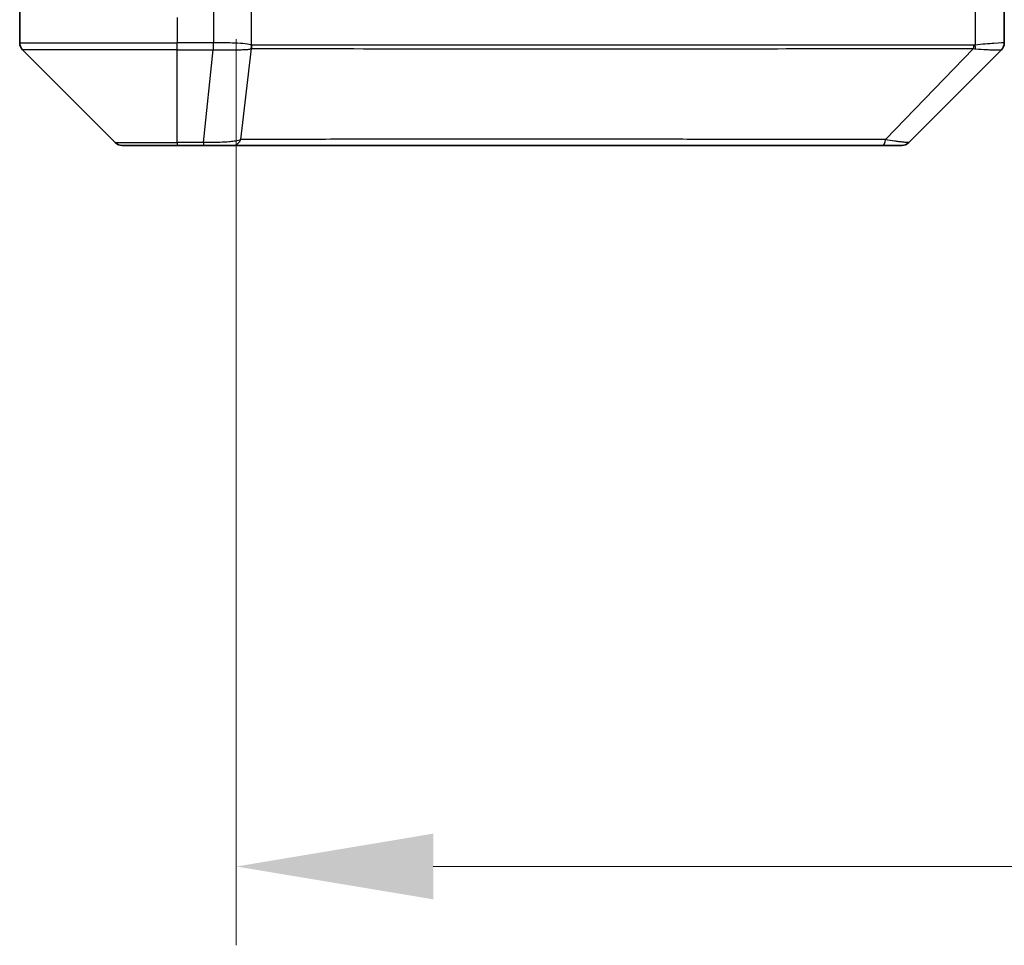
# Model space of a CAD drawing. Units: millimetres. Extents: x 0 to 6381, y 0 to 1124.
# Drawn here: x 2091 to 2141, y 775 to 822 of the extents above; entities that cross this region are included whole.
import ezdxf

# ---------------------------------------------------------------- set-up
doc = ezdxf.new("R2010")
doc.units = ezdxf.units.MM
doc.header["$LTSCALE"] = 3
doc.layers.get('Defpoints').update_dxf_attribs({"lineweight": 25})
for name, color, linetype, lineweight in [('Dimension (ISO)', 7, 'Continuous', 18), ('Dimension (ISO) @ 1', 7, 'Continuous', 18), ('Visible (ISO)', 7, 'Continuous', 35), ('Visible Narrow (ISO)', 7, 'Continuous', 25)]:
    doc.layers.add(name, color=color, linetype=linetype, lineweight=lineweight)
doc.styles.add('Note Text (TK)', font='MS PGothic.ttf')
doc.dimstyles.new('Default - Method 1b (TK)', dxfattribs={"dimscale": 3, "dimtxt": 2.5, "dimasz": 2.5, "dimexe": 1, "dimexo": 1.5, "dimgap": 1, "dimtad": 1, "dimrnd": 1e-08, "dimdsep": 46, "dimtxsty": 'Note Text (TK)', "dimcen": 0.09, "dimdle": 5, "dimclrd": 100, "dimclre": 100, "dimclrt": 7, "dimadec": 1, "dimazin": 1, "dimtfac": 1, "dimtmove": 0, "dimatfit": 3, "dimfxl": 1, "dimtolj": 1, "dimlwd": -1, "dimlwe": -1, "dimarcsym": 0})

# ---------------------------------------------------------------- blocks, each defined once
blk = doc.blocks.new('*D80')
at = {"layer": 'Defpoints', "color": 0}
for p in [(2101.58, 827.225), (2387.58, 827.225), (2387.58, 779.225)]:
    blk.add_point(p, dxfattribs=at)
at = {"layer": 'Dimension (ISO)', "color": 100}
for p, q in [((2101.58, 821.225), (2101.58, 775.225)), ((2387.58, 821.225), (2387.58, 775.225)), ((2111.58, 779.225), (2377.58, 779.225))]:
    blk.add_line(p, q, dxfattribs=at)
for points in [[(2111.58, 780.892), (2111.58, 777.558), (2101.58, 779.225)], [(2377.58, 780.892), (2377.58, 777.558), (2387.58, 779.225)]]:
    blk.add_solid(points, dxfattribs=at)
at = {"layer": 'Dimension (ISO)', "color": 7, "insert": (2234.438, 788.225), "char_height": 10, "attachment_point": 4, "style": 'Note Text (TK)'}
blk.add_mtext('\\A1;286', dxfattribs=at)

msp = doc.modelspace()

# ---------------------------------------------------------------- linework, layer by layer
at = {"layer": 'Visible (ISO)'}
for p, q in [((2090.5804, 823.325), (2090.5804, 821.0321)), ((2140.5804, 821.0322), (2140.5804, 823.325)), ((2090.7269, 820.6785), (2095.434, 815.9714)), ((2103.3304, 820.7445), (2103.3304, 820.742)), ((2135.7269, 815.9714), (2140.434, 820.6785)), ((2098.5804, 815.825), (2095.7875, 815.825)), ((2098.5804, 815.825), (2099.9175, 815.825)), ((2099.9175, 815.825), (2101.3856, 815.825)), ((2101.3856, 815.825), (2134.3977, 815.825)), ((2134.3977, 815.825), (2135.3733, 815.825))]:
    msp.add_line(p, q, dxfattribs=at)
for centre, start, end in [((2091.0804, 821.0321), 180, 225), ((2140.0804, 821.0322), 314.97183, 0.00125), ((2095.7875, 816.325), 225, 270), ((2135.3733, 816.325), 270, 315)]:
    msp.add_arc(centre, 0.5, start, end, dxfattribs=at)
msp.add_ellipse((2140.1798, 823.2413), major_axis=(0.254, -2.5629), ratio=0.0093619, start_param=6.2829775, end_param=6.2908582, dxfattribs=at)
at = {"layer": 'Visible Narrow (ISO)'}
for p, q in [((2100.4268, 823.325), (2100.4268, 821.0322)), ((2102.3584, 820.9187), (2102.3584, 823.325)), ((2139.099, 823.325), (2139.099, 820.9187)), ((2098.5804, 822.325), (2098.5804, 821.0321)), ((2090.5804, 821.0321), (2098.5804, 821.0321)), ((2100.4115, 821.0321), (2098.5804, 821.0321)), ((2098.5804, 820.6785), (2098.5804, 821.0321)), ((2100.4115, 821.0321), (2100.4115, 820.6785)), ((2100.4301, 820.6784), (2100.4268, 821.0322)), ((2098.5804, 820.6785), (2090.7269, 820.6785)), ((2098.5804, 815.9714), (2098.5804, 820.6785)), ((2098.5804, 820.6785), (2100.4115, 820.6785)), ((2099.9175, 815.9714), (2100.4115, 820.6785)), ((2101.8182, 816.1267), (2102.3489, 820.7422)), ((2109.2737, 820.7359), (2109.2737, 820.7352)), ((2114.5804, 820.7355), (2114.5804, 820.7343)), ((2132.5804, 820.7404), (2132.5804, 820.7406)), ((2134.5511, 816.1267), (2139.0188, 820.7422)), ((2095.434, 815.9714), (2098.5804, 815.9714)), ((2099.9175, 815.9714), (2098.5804, 815.9714)), ((2098.5804, 815.9714), (2098.5804, 815.825)), ((2099.9175, 815.9714), (2099.9175, 815.825))]:
    msp.add_line(p, q, dxfattribs=at)
for centre, major_axis, ratio, start_param, end_param in [((2100.5819, 822.3463), (-1.3965, -0.5705), 0.8478071, 1.121789, 1.1322502), ((2100.6575, 823.2405), (-1.1531, -2.3491), 0.8868656, 0.401991, 0.4098729), ((2101.8755, 820.9187), (0.2432, 0.4368), 0.9558993, 4.8014076, 5.2014997), ((2101.8952, 820.9128), (0.0007, -0.5), 0.9654335, 1.2210076, 1.5693802), ((2138.8964, 820.9128), (0.0002, 0.5), 0.2606492, 4.3641196, 4.7124922), ((2138.9693, 820.9187), (0.0739, -0.4945), 0.2565995, 1.1323703, 1.5324621), ((2101.3856, 816.325), (0, -0.5), 0.9424961, 0, 1.1631073), ((2134.3977, 816.325), (0, -0.5), 0.334217, 0, 1.1631073)]:
    msp.add_ellipse(centre, major_axis=major_axis, ratio=ratio, start_param=start_param, end_param=end_param, dxfattribs=at)
for points, knots in [([(2102.3584, 820.9187), (2102.2943, 820.9455), (2102.1851, 820.9665), (2102.0375, 820.9828), (2101.8899, 820.9991), (2101.704, 821.0106), (2101.4928, 821.0186), (2101.176, 821.0307), (2100.8016, 821.0348), (2100.4268, 821.0322)], [-0.19678779, -0.19678779, -0.19678779, -0.19678779, -0.14056271, -0.14056271, -0.14056271, -0.08433763, -0.08433763, -0.08433763, 0, 0, 0, 0]), ([(2140.5804, 821.0322), (2140.5804, 821.0357), (2140.3841, 821.0277), (2140.045, 821.0037), (2139.7906, 820.9858), (2139.4573, 820.9589), (2139.099, 820.9187)], [-0.19678779, -0.19678779, -0.19678779, -0.19678779, -0.08433763, -0.08433763, -0.08433763, 0, 0, 0, 0]), ([(2100.4301, 820.6784), (2100.6329, 820.6783), (2100.8429, 820.6783), (2101.0336, 820.6788), (2101.1642, 820.6791), (2101.2886, 820.6796), (2101.4101, 820.6804), (2101.515, 820.6811), (2101.6151, 820.682), (2101.7087, 820.6835), (2101.7931, 820.6849), (2101.8723, 820.6868), (2101.9453, 820.6897), (2102.0044, 820.692), (2102.0594, 820.6948), (2102.1097, 820.6986), (2102.1905, 820.7046), (2102.2597, 820.7132), (2102.313, 820.726)], [0, 0, 0, 0, 0.0500605, 0.0500605, 0.0500605, 0.08433763, 0.08433763, 0.08433763, 0.11390326, 0.11390326, 0.11390326, 0.14056271, 0.14056271, 0.14056271, 0.16213148, 0.16213148, 0.16213148, 0.19678779, 0.19678779, 0.19678779, 0.19678779]), ([(2102.3489, 820.7422), (2103.7008, 820.7487), (2107.8829, 820.731), (2118.1205, 820.7384), (2129.1854, 820.7347), (2136.5184, 820.7454), (2139.0188, 820.7422)], [-5.4777298, -5.4777298, -5.4777298, -5.4777298, -3.9126641, -2.3475985, -0.7825328, 0, 0, 0, 0]), ([(2139.0267, 820.9128), (2136.5324, 820.9138), (2134.0884, 820.9155), (2131.7217, 820.9168), (2126.9885, 820.9195), (2122.5665, 820.9205), (2118.6508, 820.921), (2114.7351, 820.9215), (2111.3257, 820.9214), (2108.5731, 820.9197), (2105.8206, 820.9181), (2103.7247, 820.9148), (2102.3779, 820.9128)], [0, 0, 0, 0, 0.7825328, 0.7825328, 0.7825328, 2.3475985, 2.3475985, 2.3475985, 3.9126641, 3.9126641, 3.9126641, 5.4777298, 5.4777298, 5.4777298, 5.4777298]), ([(2139.1156, 820.726), (2139.322, 820.7075), (2139.5105, 820.6977), (2139.6737, 820.6918), (2139.7842, 820.6879), (2139.8838, 820.6857), (2139.9726, 820.6837), (2140.055, 820.6819), (2140.1255, 820.6807), (2140.1853, 820.6799), (2140.3383, 820.6779), (2140.4302, 820.6785), (2140.4338, 820.6784)], [0.00000287, 0.00000287, 0.00000287, 0.00000287, 0.05028531, 0.05028531, 0.05028531, 0.08433763, 0.08433763, 0.08433763, 0.11593605, 0.11593605, 0.11593605, 0.19678779, 0.19678779, 0.19678779, 0.19678779]), ([(2101.8182, 816.1267), (2101.7457, 816.0904), (2101.6509, 816.0656), (2101.5464, 816.0468), (2101.5023, 816.0388), (2101.4561, 816.032), (2101.4075, 816.0258), (2101.3174, 816.0143), (2101.2209, 816.0054), (2101.1195, 815.9984), (2101.0368, 815.9927), (2100.9508, 815.9883), (2100.8624, 815.9846), (2100.722, 815.9789), (2100.5952, 815.9751), (2100.4497, 815.9729), (2100.2889, 815.9706), (2100.0886, 815.9702), (2099.9175, 815.9714)], [-0.18750242, -0.18750242, -0.18750242, -0.18750242, -0.14982589, -0.14982589, -0.14982589, -0.1339303, -0.1339303, -0.1339303, -0.10441433, -0.10441433, -0.10441433, -0.08035818, -0.08035818, -0.08035818, -0.04217927, -0.04217927, -0.04217927, 0, 0, 0, 0]), ([(2134.5511, 816.1267), (2134.5268, 816.1269), (2134.5024, 816.1271), (2134.478, 816.1273), (2134.3346, 816.1283), (2134.126, 816.1291), (2133.9925, 816.1297), (2133.9085, 816.1301), (2133.8416, 816.1304), (2133.7678, 816.1307), (2133.7337, 816.1308), (2133.6978, 816.1309), (2133.6566, 816.131), (2133.0627, 816.1327), (2132.4487, 816.1323), (2131.8818, 816.1319), (2131.7111, 816.1318), (2131.541, 816.1316), (2131.3661, 816.1315), (2130.3204, 816.1311), (2129.2867, 816.1325), (2128.2695, 816.1337), (2127.421, 816.1347), (2126.578, 816.1351), (2125.7529, 816.1354), (2124.5998, 816.1358), (2123.4815, 816.1358), (2122.3816, 816.1363), (2120.9359, 816.137), (2119.5298, 816.1375), (2118.1852, 816.1379), (2116.0202, 816.1385), (2114.0066, 816.1388), (2112.1468, 816.1393), (2111.7958, 816.1393), (2111.4509, 816.1393), (2111.1123, 816.1391), (2109.9967, 816.1386), (2108.9479, 816.1371), (2107.9685, 816.1365), (2107.2242, 816.1361), (2106.5242, 816.136), (2105.862, 816.1355), (2105.3882, 816.1352), (2104.9348, 816.1347), (2104.5067, 816.1336), (2103.9935, 816.1323), (2103.5123, 816.1308), (2103.0645, 816.1316), (2103.0279, 816.1316), (2102.9916, 816.1317), (2102.9554, 816.1318), (2102.9199, 816.1319), (2102.8846, 816.132), (2102.8496, 816.1321), (2102.8151, 816.1322), (2102.7809, 816.1323), (2102.7469, 816.1324), (2102.7135, 816.1325), (2102.6804, 816.1326), (2102.6474, 816.1327), (2102.6151, 816.1328), (2102.5831, 816.1329), (2102.5512, 816.133), (2102.5201, 816.1331), (2102.4891, 816.1331), (2102.4584, 816.1332), (2102.4295, 816.1332), (2102.4009, 816.1332), (2102.3723, 816.1332), (2102.3437, 816.1332), (2102.3151, 816.1331), (2102.2868, 816.1331), (2102.2595, 816.133), (2102.2324, 816.1329), (2102.2055, 816.1328), (2102.1821, 816.1326), (2102.1588, 816.1325), (2102.1357, 816.1323), (2102.1116, 816.1321), (2102.0877, 816.1319), (2102.064, 816.1316), (2102.0421, 816.1314), (2102.0204, 816.1311), (2101.9988, 816.1308), (2101.9577, 816.1301), (2101.9288, 816.1293), (2101.8826, 816.1283), (2101.8665, 816.128), (2101.8493, 816.1276), (2101.8355, 816.1272), (2101.8298, 816.127), (2101.8241, 816.1268), (2101.8182, 816.1267)], [-4.8262125, -4.8262125, -4.8262125, -4.8262125, -4.8184484, -4.8184484, -4.8184484, -4.7726935, -4.7726935, -4.7726935, -4.7439096, -4.7439096, -4.7439096, -4.7306169, -4.7306169, -4.7306169, -4.5391369, -4.5391369, -4.5391369, -4.481483, -4.481483, -4.481483, -4.1367536, -4.1367536, -4.1367536, -3.8491909, -3.8491909, -3.8491909, -3.4472946, -3.4472946, -3.4472946, -2.9190132, -2.9190132, -2.9190132, -2.0683768, -2.0683768, -2.0683768, -1.9078307, -1.9078307, -1.9078307, -1.3789179, -1.3789179, -1.3789179, -0.97699, -0.97699, -0.97699, -0.6894589, -0.6894589, -0.6894589, -0.3447295, -0.3447295, -0.3447295, -0.3165651, -0.3165651, -0.3165651, -0.2889051, -0.2889051, -0.2889051, -0.261771, -0.261771, -0.261771, -0.2351915, -0.2351915, -0.2351915, -0.2092051, -0.2092051, -0.2092051, -0.1838626, -0.1838626, -0.1838626, -0.1601156, -0.1601156, -0.1601156, -0.1362579, -0.1362579, -0.1362579, -0.1133238, -0.1133238, -0.1133238, -0.0934336, -0.0934336, -0.0934336, -0.0727956, -0.0727956, -0.0727956, -0.0538131, -0.0538131, -0.0538131, -0.0177321, -0.0177321, -0.0177321, -0.0052142, -0.0052142, -0.0052142, 0, 0, 0, 0]), ([(2135.7269, 815.9714), (2135.7263, 815.9708), (2135.6768, 815.9715), (2135.6102, 815.9755), (2135.5884, 815.9769), (2135.5647, 815.9786), (2135.5388, 815.9807), (2135.4843, 815.9852), (2135.4216, 815.9917), (2135.3348, 816.0008), (2135.2682, 816.0078), (2135.1936, 816.016), (2135.1101, 816.0271), (2135.0741, 816.0318), (2135.0364, 816.0371), (2134.9971, 816.0431), (2134.8667, 816.0628), (2134.7193, 816.088), (2134.5511, 816.1267)], [-0.18750417, -0.18750417, -0.18750417, -0.18750417, -0.13432623, -0.13432623, -0.13432623, -0.1169551, -0.1169551, -0.1169551, -0.08035893, -0.08035893, -0.08035893, -0.0522949, -0.0522949, -0.0522949, -0.04017946, -0.04017946, -0.04017946, 0, 0, 0, 0])]:
    msp.add_open_spline(points, degree=3, knots=knots, dxfattribs=at)
for points in [[(2102.313, 820.726), (2102.3247, 820.7288), (2102.3367, 820.7337), (2102.3489, 820.7422)], [(2102.3779, 820.9128), (2102.3714, 820.9128), (2102.3649, 820.9151), (2102.3584, 820.9187)], [(2139.0188, 820.7422), (2139.0523, 820.7337), (2139.0844, 820.7288), (2139.1156, 820.726)], [(2139.099, 820.9187), (2139.075, 820.9151), (2139.0509, 820.9128), (2139.0267, 820.9128)]]:
    msp.add_open_spline(points, degree=3, dxfattribs=at)

# ---------------------------------------------------------------- dimensions: what is measured, and where the dimension line sits
at = {"layer": 'Dimension (ISO) @ 1', "color": 100}
dim = msp.add_linear_dim(base=(2387.5804, 779.225), p1=(2101.5804, 827.225), p2=(2387.5804, 827.225), dimstyle='Default - Method 1b (TK)', override={"dimscale": 1, "dimtxt": 10, "dimasz": 10, "dimexe": 4, "dimexo": 6, "dimgap": 4, "dimdec": 2, "dimcen": 0.36, "dimtol": 0, "dimlim": 0, "dimtp": 0, "dimtm": 0, "dimtdec": 2, "dimtix": 0, "dimtofl": 0, "dimtmove": 0, "dimatfit": 1}, dxfattribs=at)
dim.commit()
dim.dimension.update_dxf_attribs({"geometry": '*D80', "text_midpoint": (2244.5804, 779.225), "dimtype": 128})

doc.saveas('drawing.dxf')
